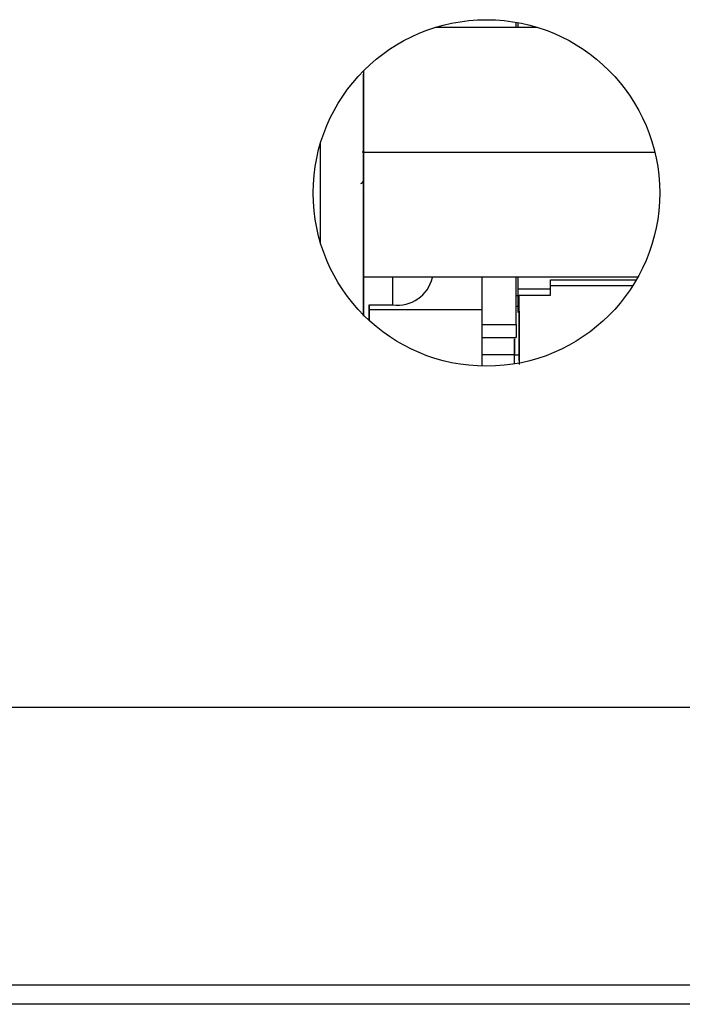
# Model space of a CAD drawing. Units: inches. Extents: x -60 to 73, y -15 to 59.
# Drawn here: x -44 to -42, y -15 to -13 of the extents above; entities that cross this region are included whole.
import ezdxf

# ---------------------------------------------------------------- set-up
doc = ezdxf.new("R2010")
doc.units = ezdxf.units.IN
doc.header["$MEASUREMENT"] = 0

msp = doc.modelspace()

# ---------------------------------------------------------------- linework, layer by layer
at = {"color": 7, "linetype": 'Continuous', "lineweight": 25}
for p, q in [((-42.8051, -12.6649), (-42.8051, -12.6518)), ((-42.8012, -12.6525), (-42.8012, -12.6649)), ((-42.7508, -12.6649), (-43.0094, -12.6649)), ((-43.191, -12.775), (-43.191, -13.3907)), ((-43.2988, -13.2099), (-43.2988, -12.9558)), ((-43.191, -12.9799), (-43.1939, -12.9799)), ((-43.191, -12.9799), (-42.4549, -12.9799)), ((-43.191, -13.2948), (-42.4974, -13.2948)), ((-42.8917, -13.2948), (-42.8916, -13.3771)), ((-42.8051, -13.4152), (-42.8051, -13.2948)), ((-42.8012, -13.2948), (-42.8012, -13.3847)), ((-42.7185, -13.325), (-42.7185, -13.3019)), ((-42.7185, -13.3019), (-42.5014, -13.3019)), ((-42.8012, -13.325), (-42.7185, -13.325)), ((-42.5111, -13.3178), (-42.7185, -13.3178)), ((-42.7185, -13.3409), (-42.7185, -13.325)), ((-42.8012, -13.3426), (-42.8051, -13.3426)), ((-42.8012, -13.3409), (-42.7185, -13.3409)), ((-43.1766, -13.365), (-43.1166, -13.365)), ((-43.1766, -13.4045), (-43.1766, -13.365)), ((-43.1766, -13.365), (-43.1766, -13.3771)), ((-43.1766, -13.3771), (-42.8916, -13.3771)), ((-43.1766, -13.3771), (-43.1766, -13.4045)), ((-42.8916, -13.3771), (-42.8917, -13.5202)), ((-42.8916, -13.4152), (-42.8051, -13.4152)), ((-42.8051, -13.4152), (-42.8051, -13.4476)), ((-42.8917, -13.4476), (-42.8051, -13.4476)), ((-42.8089, -13.4917), (-42.8089, -13.4513)), ((-42.8089, -13.4516), (-42.8089, -13.4917)), ((-42.8089, -13.4917), (-42.8917, -13.4917)), ((-42.8089, -13.4917), (-42.7973, -13.4917)), ((-42.8089, -13.5145), (-42.8089, -13.4917)), ((-42.7973, -13.5058), (-42.7973, -13.4917)), ((-42.7973, -13.4917), (-42.7973, -13.5058)), ((-42.7973, -13.4917), (-42.7973, -13.5165)), ((-42.7973, -13.5058), (-42.7973, -13.4917)), ((-56.8626, -14.3818), (-39.5871, -14.3818)), ((-56.8626, -15.0829), (-39.5871, -15.0829)), ((-39.5871, -15.1318), (-56.8626, -15.1318))]:
    msp.add_line(p, q, dxfattribs=at)
at = {"color": 8, "linetype": 'Continuous', "lineweight": 25, "flags": 128}
msp.add_lwpolyline([(-43.1166, -13.365), (-43.1166, -13.2964), (-43.1166, -13.2948)], dxfattribs=at)
at = {"color": 7, "linetype": 'Continuous', "lineweight": 25}
msp.add_circle((-42.8801, -13.0829), 0.4375, dxfattribs=at)
for centre, radius, start, end in [((-43.2015, -13.0484), 0.0112, 290.561, 340.6317), ((-43.1035, -13.2771), 0.0889, 261.485, 347.6071), ((-42.8051, -13.3617), 0.00787, 270, 0)]:
    msp.add_arc(centre, radius, start, end, dxfattribs=at)
for points, knots in [([(-43.191, -13.3943), (-43.191, -13.3943), (-43.191, -13.3942), (-43.191, -13.3767), (-43.191, -13.3448), (-43.191, -13.2991), (-43.191, -13.2419), (-43.191, -13.1752), (-43.191, -13.1014), (-43.191, -13.0232), (-43.191, -12.9433), (-43.191, -12.8654), (-43.191, -12.8109), (-43.191, -12.7856), (-43.191, -12.7826)], [0, 0, 0, 0, 0.063326, 0.155724, 0.248123, 0.340521, 0.43292, 0.525318, 0.617717, 0.710115, 0.802514, 0.894912, 0.98731, 1, 1, 1, 1]), ([(-42.7973, -13.4917), (-42.7973, -13.4712), (-42.7973, -13.4302), (-42.7973, -13.3791), (-42.7973, -13.3468), (-42.7973, -13.3425), (-42.7973, -13.3409)], [0, 0, 0, 0, 0.281568, 0.563136, 0.844705, 1, 1, 1, 1]), ([(-42.7973, -13.4917), (-42.7973, -13.4712), (-42.7973, -13.4302), (-42.7973, -13.3793), (-42.7973, -13.3476), (-42.7973, -13.3433), (-42.7973, -13.342)], [0, 0, 0, 0, 0.288693, 0.577384, 0.866077, 1, 1, 1, 1]), ([(-42.7973, -13.4917), (-42.7973, -13.4746), (-42.7973, -13.4406), (-42.7973, -13.3976), (-42.7973, -13.3676), (-42.7973, -13.3637), (-42.7973, -13.3617)], [0, 0, 0, 0, 0.249998, 0.5, 0.749999, 1, 1, 1, 1]), ([(-42.7973, -13.3813), (-42.7973, -13.3974), (-42.7973, -13.4297), (-42.7973, -13.471), (-42.7973, -13.4917)], [0, 0, 0, 0, 0.499999, 1, 1, 1, 1]), ([(-42.8051, -13.4152), (-42.8051, -13.4227), (-42.8051, -13.4377), (-42.8051, -13.4478), (-42.8051, -13.4465), (-42.8051, -13.4462)], [0, 0, 0, 0, 0.416637, 0.83326, 1, 1, 1, 1])]:
    msp.add_open_spline(points, degree=3, knots=knots, dxfattribs=at)

doc.saveas('drawing.dxf')
